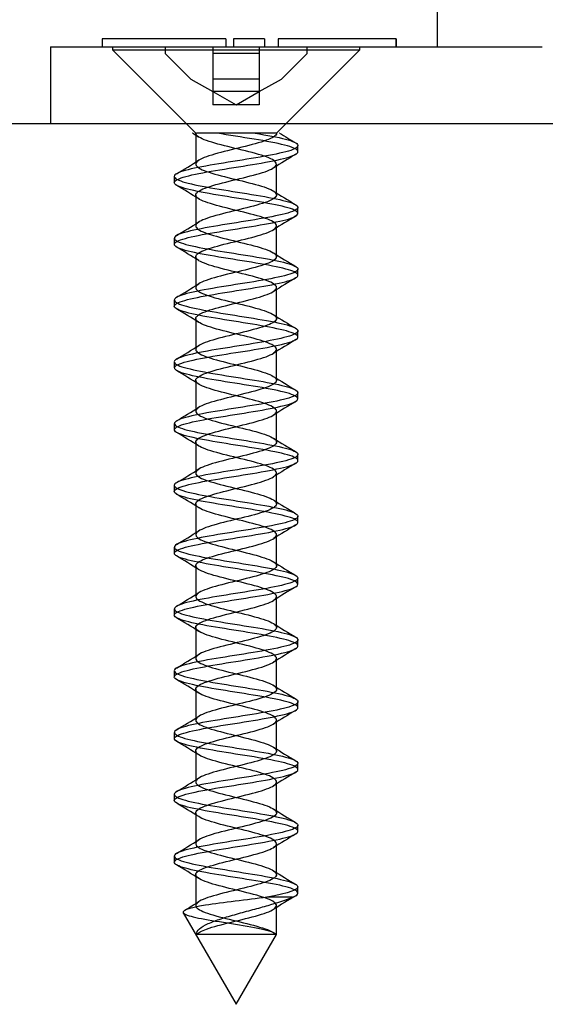
# Model space of a CAD drawing. Units: millimetres. Extents: x -1012 to 3003, y -1200 to 1363.
# Drawn here: x 1381 to 1398, y -965 to -934 of the extents above; entities that cross this region are included whole.
import ezdxf
from ezdxf.lldxf.tags import DXFTag

# ---------------------------------------------------------------- set-up
doc = ezdxf.new("R2010")
doc.units = ezdxf.units.MM
doc.layers.add('D__MIS_DOCUMENTO', color=7, linetype='Continuous')
doc.layers.add('OBRA_FIXACIÓ_A_P', color=7, linetype='Continuous')
tags = doc.linetypes.add('HIDDEN2', pattern=[4.7625, 3.175, -1.5875]).pattern_tags.tags
tags[6:7] = [DXFTag(74, 4), DXFTag(75, 0), DXFTag(340, '0'), DXFTag(46, 0.0), DXFTag(50, 0.0), DXFTag(44, 0.0), DXFTag(45, 0.0)]
tags[4:5] = [DXFTag(74, 4), DXFTag(75, 0), DXFTag(340, '0'), DXFTag(46, 0.0), DXFTag(50, 0.0), DXFTag(44, 0.0), DXFTag(45, 0.0)]

msp = doc.modelspace()

# ---------------------------------------------------------------- linework, layer by layer
at = {"layer": 'D__MIS_DOCUMENTO', "color": 7, "linetype": 'Continuous'}
for p, q in [((1394.622, -920.429), (1394.622, -934.412)), ((1387.788, -934.162), (1383.785, -934.162)), ((1383.785, -934.162), (1383.785, -934.412)), ((1387.788, -934.162), (1387.788, -934.412)), ((1389.038, -934.162), (1388.038, -934.162)), ((1388.038, -934.162), (1388.038, -934.412)), ((1389.038, -934.162), (1389.038, -934.412)), ((1389.485, -934.162), (1389.483, -934.162)), ((1389.483, -934.162), (1389.483, -934.412)), ((1393.285, -934.162), (1389.485, -934.162)), ((1389.485, -934.162), (1389.485, -934.412)), ((1393.288, -934.162), (1393.285, -934.162)), ((1393.285, -934.162), (1393.285, -934.412)), ((1393.285, -934.162), (1393.285, -934.162)), ((1393.285, -934.162), (1393.285, -934.412)), ((1393.295, -934.162), (1393.288, -934.162)), ((1393.288, -934.162), (1393.288, -934.412)), ((1393.296, -934.162), (1393.295, -934.162)), ((1393.295, -934.162), (1393.295, -934.412)), ((1393.296, -934.162), (1393.296, -934.412)), ((1382.122, -934.412), (1382.122, -936.912)), ((1382.122, -934.412), (1383.622, -934.412)), ((1383.622, -934.412), (1398.022, -934.412))]:
    msp.add_line(p, q, dxfattribs=at)
at = {"layer": 'D__MIS_DOCUMENTO', "color": 7, "linetype": 'HIDDEN2'}
for p, q in [((1384.122, -934.412), (1384.122, -934.519)), ((1385.822, -934.412), (1385.822, -934.631)), ((1387.372, -934.412), (1387.372, -934.631)), ((1388.872, -934.412), (1388.872, -934.631)), ((1390.422, -934.631), (1390.422, -934.412)), ((1392.122, -934.519), (1392.122, -934.412)), ((1384.122, -934.519), (1392.122, -934.519)), ((1384.122, -934.519), (1386.816, -937.212)), ((1385.822, -934.631), (1386.653, -935.461)), ((1387.372, -934.631), (1387.372, -935.461)), ((1388.872, -934.631), (1387.372, -934.631)), ((1388.872, -934.631), (1388.872, -935.461)), ((1389.429, -937.212), (1392.122, -934.519)), ((1389.592, -935.461), (1390.422, -934.631)), ((1386.653, -935.461), (1387.372, -935.868)), ((1388.872, -935.461), (1387.372, -935.461)), ((1387.372, -935.461), (1387.372, -935.868)), ((1388.872, -935.868), (1389.592, -935.461)), ((1388.872, -935.461), (1388.872, -935.868)), ((1387.372, -935.868), (1388.122, -936.292)), ((1388.872, -935.868), (1387.372, -935.868)), ((1387.372, -935.868), (1387.372, -936.292)), ((1388.122, -936.292), (1388.872, -935.868)), ((1388.872, -935.868), (1388.872, -936.292)), ((1388.122, -936.292), (1387.372, -936.292)), ((1388.872, -936.292), (1388.122, -936.292)), ((1386.718, -937.212), (1386.714, -937.212)), ((1386.721, -937.217), (1386.906, -937.332)), ((1386.815, -937.212), (1386.815, -938.212)), ((1386.816, -937.212), (1386.841, -937.212)), ((1386.925, -937.212), (1386.841, -937.212)), ((1387.311, -937.212), (1386.925, -937.212)), ((1387.547, -937.212), (1387.311, -937.212)), ((1388.167, -937.212), (1387.547, -937.212)), ((1388.442, -937.212), (1388.167, -937.212)), ((1389.001, -937.212), (1388.442, -937.212)), ((1389.186, -937.212), (1389.001, -937.212)), ((1389.418, -937.212), (1389.186, -937.212)), ((1389.429, -937.212), (1389.429, -937.212)), ((1389.532, -937.212), (1389.521, -937.212)), ((1390.122, -937.812), (1390.122, -937.613)), ((1389.429, -939.212), (1389.429, -938.212)), ((1386.122, -938.612), (1386.122, -938.812)), ((1386.815, -939.212), (1386.815, -940.212)), ((1390.122, -939.812), (1390.122, -939.613)), ((1389.429, -941.212), (1389.429, -940.212)), ((1386.122, -940.613), (1386.122, -940.812)), ((1386.815, -941.212), (1386.815, -942.212)), ((1390.122, -941.812), (1390.122, -941.613)), ((1389.429, -943.212), (1389.429, -942.212)), ((1386.122, -942.613), (1386.122, -942.812)), ((1386.815, -943.213), (1386.815, -944.213)), ((1390.122, -943.812), (1390.122, -943.613)), ((1389.429, -945.212), (1389.429, -944.212)), ((1386.122, -944.613), (1386.122, -944.812)), ((1386.816, -945.213), (1386.816, -946.213)), ((1390.122, -945.812), (1390.122, -945.612)), ((1389.429, -947.212), (1389.429, -946.212)), ((1386.122, -946.613), (1386.122, -946.812)), ((1386.816, -947.213), (1386.816, -948.213)), ((1390.122, -947.812), (1390.122, -947.613)), ((1389.43, -949.213), (1389.43, -948.213)), ((1386.122, -948.613), (1386.122, -948.812)), ((1386.816, -949.213), (1386.816, -950.213)), ((1390.122, -949.812), (1390.122, -949.612)), ((1389.43, -951.212), (1389.43, -950.212)), ((1386.122, -950.613), (1386.122, -950.812)), ((1386.816, -951.212), (1386.816, -952.212)), ((1390.122, -951.812), (1390.122, -951.613)), ((1389.43, -953.212), (1389.43, -952.212)), ((1386.122, -952.613), (1386.122, -952.812)), ((1386.816, -953.212), (1386.816, -954.212)), ((1390.122, -953.812), (1390.122, -953.612)), ((1389.429, -955.212), (1389.429, -954.212)), ((1386.122, -954.613), (1386.122, -954.812)), ((1386.816, -955.212), (1386.816, -956.212)), ((1390.122, -955.812), (1390.122, -955.613)), ((1389.429, -957.213), (1389.429, -956.213)), ((1386.122, -956.613), (1386.122, -956.812)), ((1386.815, -957.212), (1386.815, -958.212)), ((1390.122, -957.812), (1390.122, -957.613)), ((1389.429, -959.213), (1389.429, -958.213)), ((1386.122, -958.613), (1386.122, -958.812)), ((1386.815, -959.212), (1386.815, -960.212)), ((1390.122, -959.812), (1390.122, -959.613)), ((1389.429, -961.213), (1389.429, -960.213)), ((1386.122, -960.612), (1386.122, -960.812)), ((1386.815, -961.212), (1386.815, -962.212)), ((1390.122, -961.812), (1390.122, -961.613)), ((1389.944, -961.947), (1389.113, -961.947)), ((1389.429, -963.148), (1389.429, -962.213)), ((1386.413, -962.451), (1388.122, -965.412)), ((1388.122, -965.412), (1389.425, -963.156))]:
    msp.add_line(p, q, dxfattribs=at)
for centre, radius, start, end in [((1408.676, -906.289), 36.369, 238.2253, 239.2142), ((1411.529, -973.895), 41.918, 120.8184, 121.9889), ((1364.846, -902.741), 41.671, 300.8085, 301.9884), ((1364.729, -974.904), 41.919, 58.0371, 59.2109), ((1411.017, -904.331), 40.967, 238.024, 239.2206), ((1412.319, -977.177), 43.424, 120.8401, 121.9717), ((1364.425, -904.057), 42.473, 300.8302, 301.9755), ((1364.131, -977.891), 43.073, 58.0635, 59.2022), ((1412.275, -904.261), 43.39, 238.0743, 239.1979), ((1364.096, -905.526), 43.098, 300.8359, 301.9741), ((1412.738, -979.866), 44.23, 120.849, 121.9526), ((1363.376, -981.134), 44.527, 58.0846, 59.1766), ((1411.856, -906.952), 42.582, 238.0547, 239.211), ((1411.927, -980.538), 42.675, 120.836, 121.9761), ((1364.974, -908.965), 41.412, 300.8202, 302.0033), ((1365.449, -979.734), 40.546, 58.0213, 59.2276), ((1411.484, -909.57), 41.861, 238.0392, 239.2019), ((1411.181, -981.32), 41.246, 120.8112, 122.0006), ((1363.355, -908.305), 44.526, 300.8509, 301.9443), ((1364.217, -983.749), 42.907, 58.0536, 59.2006), ((1411.967, -910.781), 42.785, 238.0535, 239.2004), ((1411.632, -984.066), 42.118, 120.8138, 121.9806), ((1364.122, -911.559), 43.056, 300.8305, 301.9726), ((1362.755, -988.128), 45.699, 58.0846, 59.1584), ((1410.983, -914.402), 40.889, 238.014, 239.2142), ((1364.304, -913.845), 42.717, 300.8246, 301.9642), ((1411.736, -986.248), 42.328, 120.8105, 121.9646), ((1362.347, -990.791), 46.477, 58.0906, 59.1366), ((1412.767, -913.487), 44.307, 238.0619, 239.1606), ((1411.533, -987.922), 41.944, 120.8077, 121.9677), ((1362.701, -913.207), 45.803, 300.8427, 301.9138), ((1364.68, -988.952), 41.986, 58.0139, 59.1772), ((1411.495, -917.583), 41.855, 238.0146, 239.1894), ((1411.024, -989.098), 40.976, 120.7795, 121.9778), ((1365.118, -919.151), 41.178, 300.7805, 301.9725), ((1364.586, -991.098), 42.159, 58.0091, 59.1746), ((1411.445, -919.671), 41.754, 238.0121, 239.1789), ((1362.944, -917.581), 45.358, 300.8291, 301.9022), ((1411.946, -992.617), 42.752, 120.7937, 121.9446), ((1363.831, -994.331), 43.605, 58.0316, 59.1566), ((1412.25, -920.36), 43.293, 238.03, 239.162), ((1364.213, -921.664), 42.919, 300.7931, 301.9402), ((1412.206, -995.049), 43.256, 120.7981, 121.9286), ((1362.98, -997.733), 45.245, 58.0624, 59.1372), ((1411.288, -923.935), 41.447, 237.9969, 239.1801), ((1411.83, -996.428), 42.53, 120.802, 121.9454), ((1365.502, -925.785), 40.437, 300.7769, 301.9826), ((1364.976, -996.463), 41.414, 58.0046, 59.1839), ((1413.643, -922.07), 45.973, 238.0731, 239.1305), ((1411.118, -997.261), 41.163, 120.7808, 121.9727), ((1368.884, -933.221), 34.035, 301.1012, 301.9934)]:
    msp.add_arc(centre, radius, start, end, dxfattribs=at)
for points, knots in [([(1388.738, -937.212), (1389.126, -937.277), (1389.468, -937.341), (1389.96, -937.47), (1390.103, -937.535), (1390.138, -937.664), (1390.028, -937.727), (1389.597, -937.857), (1389.273, -937.92), (1388.528, -938.05), (1388.111, -938.113), (1387.311, -938.243), (1386.946, -938.308), (1386.39, -938.435), (1386.205, -938.502), (1386.085, -938.629), (1386.15, -938.695), (1386.507, -938.823), (1386.798, -938.887), (1387.509, -939.017), (1387.919, -939.08), (1388.727, -939.21), (1389.116, -939.273), (1389.729, -939.403), (1389.956, -939.467), (1390.159, -939.595), (1390.139, -939.66), (1389.86, -939.788), (1389.606, -939.853), (1388.938, -939.982), (1388.538, -940.047), (1387.729, -940.175), (1387.322, -940.24), (1386.658, -940.369), (1386.394, -940.433), (1386.109, -940.562), (1386.083, -940.625), (1386.281, -940.756), (1386.5, -940.818), (1387.111, -940.949), (1387.499, -941.013), (1388.3, -941.141), (1388.719, -941.207), (1389.428, -941.334), (1389.725, -941.4), (1390.09, -941.528), (1390.159, -941.592), (1390.046, -941.722), (1389.866, -941.786), (1389.317, -941.915), (1388.947, -941.979), (1388.161, -942.108), (1387.735, -942.172), (1386.989, -942.301), (1386.663, -942.365), (1386.222, -942.494), (1386.11, -942.559), (1386.137, -942.687), (1386.277, -942.753), (1386.759, -942.88), (1387.104, -942.946), (1387.868, -943.074), (1388.293, -943.139), (1389.071, -943.268), (1389.42, -943.331), (1389.933, -943.462), (1390.087, -943.524), (1390.147, -943.654), (1390.049, -943.718), (1389.639, -943.846), (1389.322, -943.912), (1388.588, -944.039), (1388.17, -944.105), (1387.369, -944.233), (1386.997, -944.298), (1386.423, -944.427), (1386.226, -944.492), (1386.082, -944.62), (1386.135, -944.684), (1386.47, -944.814), (1386.753, -944.877), (1387.449, -945.007), (1387.857, -945.07), (1388.671, -945.2), (1389.062, -945.264), (1389.691, -945.392), (1389.928, -945.458), (1390.155, -945.585), (1390.147, -945.651), (1389.892, -945.779), (1389.646, -945.844), (1388.994, -945.973), (1388.598, -946.037), (1387.788, -946.166), (1387.379, -946.23), (1386.701, -946.359), (1386.427, -946.423), (1386.12, -946.552), (1386.082, -946.617), (1386.255, -946.745), (1386.462, -946.81), (1387.06, -946.938), (1387.44, -947.004), (1388.24, -947.131), (1388.66, -947.197), (1389.38, -947.325), (1389.687, -947.39), (1390.072, -947.519), (1390.155, -947.582), (1390.066, -947.713), (1389.897, -947.775), (1389.365, -947.905), (1389.003, -947.969), (1388.222, -948.098), (1387.795, -948.163), (1387.041, -948.291), (1386.706, -948.357), (1386.246, -948.484), (1386.121, -948.549), (1386.123, -948.678), (1386.251, -948.743), (1386.714, -948.871), (1387.052, -948.936), (1387.807, -949.065), (1388.233, -949.128), (1389.015, -949.258), (1389.373, -949.321), (1389.904, -949.451), (1390.07, -949.515), (1390.153, -949.643), (1390.068, -949.709), (1389.679, -949.836), (1389.371, -949.903), (1388.648, -950.03), (1388.229, -950.095), (1387.427, -950.224), (1387.05, -950.288), (1386.456, -950.418), (1386.25, -950.481), (1386.082, -950.611), (1386.122, -950.674), (1386.434, -950.804), (1386.709, -950.868), (1387.391, -950.996), (1387.798, -951.061), (1388.612, -951.19), (1389.006, -951.255), (1389.652, -951.383), (1389.898, -951.448), (1390.149, -951.576), (1390.154, -951.641), (1389.922, -951.77), (1389.684, -951.834), (1389.05, -951.964), (1388.659, -952.026), (1387.846, -952.157), (1387.437, -952.22), (1386.745, -952.349), (1386.462, -952.415), (1386.133, -952.542), (1386.082, -952.608), (1386.231, -952.735), (1386.428, -952.801), (1387.008, -952.93), (1387.382, -952.994), (1388.18, -953.123), (1388.601, -953.187), (1389.332, -953.316), (1389.647, -953.38), (1390.053, -953.509), (1390.148, -953.573), (1390.084, -953.702), (1389.928, -953.766), (1389.412, -953.895), (1389.059, -953.961), (1388.282, -954.088), (1387.856, -954.154), (1387.094, -954.281), (1386.75, -954.347), (1386.271, -954.475), (1386.134, -954.539), (1386.112, -954.67), (1386.227, -954.732), (1386.671, -954.862), (1387, -954.926), (1387.747, -955.055), (1388.173, -955.12), (1388.959, -955.247), (1389.326, -955.313), (1389.873, -955.441), (1390.05, -955.506), (1390.159, -955.635), (1390.086, -955.7), (1389.718, -955.828), (1389.418, -955.893), (1388.708, -956.021), (1388.289, -956.085), (1387.486, -956.215), (1387.102, -956.277), (1386.491, -956.408), (1386.275, -956.472), (1386.083, -956.6), (1386.111, -956.666), (1386.401, -956.793), (1386.666, -956.859), (1387.334, -956.987), (1387.739, -957.052), (1388.551, -957.181), (1388.949, -957.245), (1389.613, -957.375), (1389.867, -957.438), (1390.141, -957.567), (1390.158, -957.631), (1389.95, -957.76), (1389.722, -957.824), (1389.105, -957.953), (1388.718, -958.018), (1387.905, -958.147), (1387.496, -958.212), (1386.79, -958.339), (1386.499, -958.405), (1386.147, -958.533), (1386.084, -958.598), (1386.209, -958.727), (1386.396, -958.791), (1386.957, -958.921), (1387.324, -958.983), (1388.12, -959.114), (1388.541, -959.177), (1389.282, -959.306), (1389.606, -959.371), (1390.032, -959.499), (1390.14, -959.565), (1390.1, -959.692), (1389.956, -959.757), (1389.458, -959.886), (1389.114, -959.951), (1388.342, -960.079), (1387.917, -960.144), (1387.147, -960.273), (1386.795, -960.337), (1386.298, -960.466), (1386.148, -960.529), (1386.102, -960.659), (1386.205, -960.723), (1386.63, -960.852), (1386.949, -960.917), (1387.688, -961.044), (1388.112, -961.111), (1388.902, -961.238), (1389.277, -961.304), (1389.84, -961.432), (1390.029, -961.496), (1390.228, -961.691), (1389.823, -961.816), (1389.113, -961.947)], [0, 0, 0, 0, 0.007812, 0.007812, 0.015625, 0.015625, 0.023438, 0.023438, 0.03125, 0.03125, 0.039062, 0.039062, 0.046875, 0.046875, 0.054688, 0.054688, 0.0625, 0.0625, 0.070312, 0.070312, 0.078125, 0.078125, 0.085938, 0.085938, 0.09375, 0.09375, 0.101562, 0.101562, 0.109375, 0.109375, 0.117188, 0.117188, 0.125, 0.125, 0.132812, 0.132812, 0.140625, 0.140625, 0.148438, 0.148438, 0.15625, 0.15625, 0.164062, 0.164062, 0.171875, 0.171875, 0.179688, 0.179688, 0.1875, 0.1875, 0.195312, 0.195312, 0.203125, 0.203125, 0.210938, 0.210938, 0.21875, 0.21875, 0.226562, 0.226562, 0.234375, 0.234375, 0.242188, 0.242188, 0.25, 0.25, 0.257812, 0.257812, 0.265625, 0.265625, 0.273438, 0.273438, 0.28125, 0.28125, 0.289062, 0.289062, 0.296875, 0.296875, 0.304688, 0.304688, 0.3125, 0.3125, 0.320312, 0.320312, 0.328125, 0.328125, 0.335938, 0.335938, 0.34375, 0.34375, 0.351562, 0.351562, 0.359375, 0.359375, 0.367188, 0.367188, 0.375, 0.375, 0.382812, 0.382812, 0.390625, 0.390625, 0.398438, 0.398438, 0.40625, 0.40625, 0.414062, 0.414062, 0.421875, 0.421875, 0.429688, 0.429688, 0.4375, 0.4375, 0.445312, 0.445312, 0.453125, 0.453125, 0.460938, 0.460938, 0.46875, 0.46875, 0.476562, 0.476562, 0.484375, 0.484375, 0.492188, 0.492188, 0.5, 0.5, 0.507812, 0.507812, 0.515625, 0.515625, 0.523438, 0.523438, 0.53125, 0.53125, 0.539062, 0.539062, 0.546875, 0.546875, 0.554688, 0.554688, 0.5625, 0.5625, 0.570312, 0.570312, 0.578125, 0.578125, 0.585938, 0.585938, 0.59375, 0.59375, 0.601562, 0.601562, 0.609375, 0.609375, 0.617188, 0.617188, 0.625, 0.625, 0.632812, 0.632812, 0.640625, 0.640625, 0.648438, 0.648438, 0.65625, 0.65625, 0.664062, 0.664062, 0.671875, 0.671875, 0.679688, 0.679688, 0.6875, 0.6875, 0.695312, 0.695312, 0.703125, 0.703125, 0.710938, 0.710938, 0.71875, 0.71875, 0.726562, 0.726562, 0.734375, 0.734375, 0.742188, 0.742188, 0.75, 0.75, 0.757812, 0.757812, 0.765625, 0.765625, 0.773438, 0.773438, 0.78125, 0.78125, 0.789062, 0.789062, 0.796875, 0.796875, 0.804688, 0.804688, 0.8125, 0.8125, 0.820312, 0.820312, 0.828125, 0.828125, 0.835938, 0.835938, 0.84375, 0.84375, 0.851562, 0.851562, 0.859375, 0.859375, 0.867188, 0.867188, 0.875, 0.875, 0.882812, 0.882812, 0.890625, 0.890625, 0.898438, 0.898438, 0.90625, 0.90625, 0.914062, 0.914062, 0.921875, 0.921875, 0.929688, 0.929688, 0.9375, 0.9375, 0.945312, 0.945312, 0.953125, 0.953125, 0.960938, 0.960938, 0.96875, 0.96875, 0.976562, 0.976562, 0.984375, 0.984375, 1, 1, 1, 1]), ([(1389.944, -961.947), (1390.113, -961.883), (1390.163, -961.818), (1390.015, -961.69), (1389.817, -961.624), (1389.245, -961.496), (1388.865, -961.432), (1388.072, -961.303), (1387.65, -961.239), (1386.915, -961.109), (1386.604, -961.047), (1386.191, -960.916), (1386.097, -960.852), (1386.159, -960.724), (1386.317, -960.658), (1386.826, -960.531), (1387.181, -960.465), (1387.957, -960.337), (1388.379, -960.272), (1389.149, -960.143), (1389.488, -960.079), (1389.971, -959.95), (1390.109, -959.886), (1390.133, -959.757), (1390.018, -959.693), (1389.578, -959.564), (1389.251, -959.5), (1388.501, -959.371), (1388.083, -959.307), (1387.286, -959.178), (1386.924, -959.112), (1386.376, -958.985), (1386.195, -958.919), (1386.086, -958.791), (1386.157, -958.726), (1386.523, -958.597), (1386.818, -958.534), (1387.535, -958.403), (1387.947, -958.341), (1388.753, -958.211), (1389.14, -958.147), (1389.746, -958.018), (1389.967, -957.953), (1390.161, -957.826), (1390.135, -957.76), (1389.846, -957.632), (1389.587, -957.567), (1388.913, -957.438), (1388.511, -957.373), (1387.703, -957.245), (1387.297, -957.18), (1386.639, -957.051), (1386.38, -956.988), (1386.105, -956.858), (1386.085, -956.795), (1386.293, -956.665), (1386.516, -956.601), (1387.134, -956.473), (1387.524, -956.407), (1388.327, -956.28), (1388.745, -956.213), (1389.449, -956.086), (1389.741, -956.021), (1390.097, -955.892), (1390.161, -955.828), (1390.037, -955.698), (1389.851, -955.635), (1389.295, -955.505), (1388.923, -955.442), (1388.134, -955.313), (1387.709, -955.248), (1386.967, -955.12), (1386.645, -955.055), (1386.212, -954.927), (1386.106, -954.861), (1386.143, -954.733), (1386.289, -954.668), (1386.778, -954.54), (1387.127, -954.475), (1387.895, -954.346), (1388.32, -954.282), (1389.094, -954.152), (1389.441, -954.09), (1389.945, -953.959), (1390.094, -953.896), (1390.143, -953.767), (1390.04, -953.702), (1389.621, -953.575), (1389.301, -953.508), (1388.562, -953.381), (1388.144, -953.316), (1387.344, -953.187), (1386.975, -953.123), (1386.408, -952.993), (1386.217, -952.929), (1386.083, -952.8), (1386.141, -952.737), (1386.485, -952.607), (1386.773, -952.544), (1387.475, -952.414), (1387.884, -952.35), (1388.696, -952.221), (1389.085, -952.156), (1389.708, -952.029), (1389.94, -951.962), (1390.157, -951.835), (1390.144, -951.769), (1389.879, -951.641), (1389.628, -951.577), (1388.97, -951.447), (1388.573, -951.384), (1387.762, -951.254), (1387.355, -951.191), (1386.682, -951.061), (1386.413, -950.997), (1386.115, -950.869), (1386.082, -950.803), (1386.266, -950.676), (1386.478, -950.61), (1387.082, -950.482), (1387.465, -950.417), (1388.266, -950.289), (1388.686, -950.224), (1389.401, -950.095), (1389.703, -950.031), (1390.08, -949.901), (1390.157, -949.839), (1390.058, -949.708), (1389.884, -949.645), (1389.344, -949.516), (1388.98, -949.451), (1388.196, -949.323), (1387.77, -949.257), (1387.019, -949.13), (1386.688, -949.064), (1386.236, -948.936), (1386.116, -948.872), (1386.129, -948.742), (1386.262, -948.678), (1386.733, -948.549), (1387.074, -948.485), (1387.833, -948.356), (1388.259, -948.292), (1389.038, -948.163), (1389.393, -948.099), (1389.917, -947.97), (1390.077, -947.905), (1390.151, -947.777), (1390.061, -947.711), (1389.662, -947.584), (1389.35, -947.518), (1388.623, -947.39), (1388.204, -947.326), (1387.403, -947.196), (1387.028, -947.133), (1386.442, -947.002), (1386.24, -946.94), (1386.082, -946.81), (1386.128, -946.746), (1386.449, -946.618), (1386.728, -946.552), (1387.415, -946.425), (1387.822, -946.359), (1388.637, -946.231), (1389.029, -946.166), (1389.669, -946.037), (1389.911, -945.973), (1390.151, -945.844), (1390.151, -945.78), (1389.91, -945.65), (1389.668, -945.587), (1389.027, -945.457), (1388.634, -945.394), (1387.821, -945.264), (1387.413, -945.2), (1386.726, -945.072), (1386.448, -945.006), (1386.127, -944.879), (1386.082, -944.813), (1386.241, -944.685), (1386.442, -944.62), (1387.03, -944.49), (1387.405, -944.427), (1388.205, -944.298), (1388.626, -944.234), (1389.352, -944.105), (1389.664, -944.041), (1390.061, -943.912), (1390.151, -943.847), (1390.077, -943.719), (1389.916, -943.654), (1389.392, -943.526), (1389.036, -943.46), (1388.257, -943.333), (1387.831, -943.267), (1387.072, -943.139), (1386.731, -943.074), (1386.261, -942.945), (1386.128, -942.882), (1386.116, -942.751), (1386.237, -942.689), (1386.689, -942.559), (1387.021, -942.495), (1387.772, -942.367), (1388.198, -942.301), (1388.982, -942.173), (1389.346, -942.108), (1389.886, -941.979), (1390.058, -941.915), (1390.157, -941.786), (1390.079, -941.721), (1389.702, -941.593), (1389.399, -941.529), (1388.684, -941.399), (1388.264, -941.336), (1387.462, -941.206), (1387.081, -941.143), (1386.476, -941.013), (1386.265, -940.949), (1386.082, -940.821), (1386.115, -940.755), (1386.414, -940.628), (1386.684, -940.561), (1387.357, -940.434), (1387.763, -940.369), (1388.575, -940.239), (1388.972, -940.176), (1389.629, -940.046), (1389.88, -939.983), (1390.144, -939.853), (1390.157, -939.79), (1389.939, -939.661), (1389.707, -939.596), (1389.083, -939.468), (1388.695, -939.403), (1387.881, -939.274), (1387.472, -939.209), (1386.771, -939.081), (1386.484, -939.016), (1386.141, -938.888), (1386.083, -938.823), (1386.218, -938.694), (1386.409, -938.631), (1386.977, -938.5), (1387.347, -938.438), (1388.145, -938.307), (1388.565, -938.243), (1389.302, -938.115), (1389.623, -938.049), (1390.041, -937.922), (1390.143, -937.856), (1390.094, -937.728), (1389.945, -937.664), (1389.186, -937.469), (1388.284, -937.344), (1387.507, -937.212)], [0, 0, 0, 0, 0.007812, 0.007812, 0.015625, 0.015625, 0.023438, 0.023438, 0.03125, 0.03125, 0.039062, 0.039062, 0.046875, 0.046875, 0.054688, 0.054688, 0.0625, 0.0625, 0.070312, 0.070312, 0.078125, 0.078125, 0.085938, 0.085938, 0.09375, 0.09375, 0.101562, 0.101562, 0.109375, 0.109375, 0.117188, 0.117188, 0.125, 0.125, 0.132812, 0.132812, 0.140625, 0.140625, 0.148438, 0.148438, 0.15625, 0.15625, 0.164062, 0.164062, 0.171875, 0.171875, 0.179688, 0.179688, 0.1875, 0.1875, 0.195312, 0.195312, 0.203125, 0.203125, 0.210938, 0.210938, 0.21875, 0.21875, 0.226562, 0.226562, 0.234375, 0.234375, 0.242188, 0.242188, 0.25, 0.25, 0.257812, 0.257812, 0.265625, 0.265625, 0.273438, 0.273438, 0.28125, 0.28125, 0.289062, 0.289062, 0.296875, 0.296875, 0.304688, 0.304688, 0.3125, 0.3125, 0.320312, 0.320312, 0.328125, 0.328125, 0.335938, 0.335938, 0.34375, 0.34375, 0.351562, 0.351562, 0.359375, 0.359375, 0.367188, 0.367188, 0.375, 0.375, 0.382812, 0.382812, 0.390625, 0.390625, 0.398438, 0.398438, 0.40625, 0.40625, 0.414062, 0.414062, 0.421875, 0.421875, 0.429688, 0.429688, 0.4375, 0.4375, 0.445312, 0.445312, 0.453125, 0.453125, 0.460938, 0.460938, 0.46875, 0.46875, 0.476562, 0.476562, 0.484375, 0.484375, 0.492188, 0.492188, 0.5, 0.5, 0.507812, 0.507812, 0.515625, 0.515625, 0.523438, 0.523438, 0.53125, 0.53125, 0.539062, 0.539062, 0.546875, 0.546875, 0.554688, 0.554688, 0.5625, 0.5625, 0.570312, 0.570312, 0.578125, 0.578125, 0.585938, 0.585938, 0.59375, 0.59375, 0.601562, 0.601562, 0.609375, 0.609375, 0.617188, 0.617188, 0.625, 0.625, 0.632812, 0.632812, 0.640625, 0.640625, 0.648438, 0.648438, 0.65625, 0.65625, 0.664062, 0.664062, 0.671875, 0.671875, 0.679688, 0.679688, 0.6875, 0.6875, 0.695312, 0.695312, 0.703125, 0.703125, 0.710938, 0.710938, 0.71875, 0.71875, 0.726562, 0.726562, 0.734375, 0.734375, 0.742188, 0.742188, 0.75, 0.75, 0.757812, 0.757812, 0.765625, 0.765625, 0.773438, 0.773438, 0.78125, 0.78125, 0.789062, 0.789062, 0.796875, 0.796875, 0.804688, 0.804688, 0.8125, 0.8125, 0.820312, 0.820312, 0.828125, 0.828125, 0.835938, 0.835938, 0.84375, 0.84375, 0.851562, 0.851562, 0.859375, 0.859375, 0.867188, 0.867188, 0.875, 0.875, 0.882812, 0.882812, 0.890625, 0.890625, 0.898438, 0.898438, 0.90625, 0.90625, 0.914062, 0.914062, 0.921875, 0.921875, 0.929688, 0.929688, 0.9375, 0.9375, 0.945312, 0.945312, 0.953125, 0.953125, 0.960938, 0.960938, 0.96875, 0.96875, 0.976562, 0.976562, 0.984375, 0.984375, 1, 1, 1, 1]), ([(1386.842, -963.148), (1386.891, -963.09), (1387.003, -963.032), (1387.375, -962.899), (1387.665, -962.824), (1388.274, -962.675), (1388.59, -962.6), (1389.101, -962.451), (1389.293, -962.376), (1389.463, -962.227), (1389.44, -962.153), (1389.189, -962.003), (1388.962, -961.929), (1388.409, -961.779), (1388.085, -961.705), (1387.492, -961.556), (1387.226, -961.481), (1386.875, -961.332), (1386.792, -961.257), (1386.849, -961.108), (1386.989, -961.033), (1387.428, -960.884), (1387.725, -960.809), (1388.336, -960.66), (1388.648, -960.585), (1389.143, -960.436), (1389.323, -960.362), (1389.465, -960.212), (1389.427, -960.138), (1389.15, -959.988), (1388.912, -959.914), (1388.347, -959.765), (1388.022, -959.69), (1387.438, -959.541), (1387.18, -959.466), (1386.853, -959.317), (1386.785, -959.242), (1386.871, -959.093), (1387.024, -959.018), (1387.483, -958.869), (1387.785, -958.794), (1388.398, -958.645), (1388.706, -958.571), (1389.183, -958.421), (1389.349, -958.347), (1389.464, -958.197), (1389.411, -958.123), (1389.108, -957.973), (1388.86, -957.899), (1388.285, -957.75), (1387.96, -957.675), (1387.384, -957.526), (1387.136, -957.451), (1386.834, -957.302), (1386.781, -957.227), (1386.895, -957.078), (1387.062, -957.003), (1387.539, -956.854), (1387.846, -956.779), (1388.459, -956.63), (1388.762, -956.556), (1389.22, -956.406), (1389.374, -956.332), (1389.46, -956.182), (1389.392, -956.108), (1389.065, -955.959), (1388.807, -955.884), (1388.222, -955.735), (1387.897, -955.66), (1387.332, -955.511), (1387.095, -955.436), (1386.817, -955.287), (1386.779, -955.212), (1386.922, -955.063), (1387.102, -954.988), (1387.596, -954.839), (1387.908, -954.765), (1388.52, -954.615), (1388.816, -954.541), (1389.255, -954.391), (1389.395, -954.317), (1389.453, -954.168), (1389.37, -954.093), (1389.019, -953.944), (1388.752, -953.869), (1388.159, -953.72), (1387.836, -953.645), (1387.282, -953.496), (1387.055, -953.421), (1386.804, -953.272), (1386.781, -953.197), (1386.951, -953.048), (1387.144, -952.973), (1387.654, -952.824), (1387.971, -952.75), (1388.58, -952.6), (1388.87, -952.526), (1389.288, -952.376), (1389.414, -952.302), (1389.442, -952.153), (1389.345, -952.078), (1388.971, -951.929), (1388.696, -951.854), (1388.096, -951.705), (1387.774, -951.63), (1387.234, -951.481), (1387.018, -951.406), (1386.794, -951.257), (1386.786, -951.182), (1386.983, -951.033), (1387.188, -950.959), (1387.714, -950.809), (1388.033, -950.735), (1388.638, -950.585), (1388.921, -950.511), (1389.318, -950.362), (1389.43, -950.287), (1389.43, -950.138), (1389.318, -950.063), (1388.921, -949.914), (1388.638, -949.839), (1388.033, -949.69), (1387.714, -949.615), (1387.188, -949.466), (1386.983, -949.391), (1386.786, -949.242), (1386.794, -949.168), (1387.018, -949.018), (1387.234, -948.944), (1387.774, -948.794), (1388.096, -948.72), (1388.696, -948.571), (1388.971, -948.496), (1389.345, -948.347), (1389.442, -948.272), (1389.414, -948.123), (1389.288, -948.048), (1388.87, -947.899), (1388.58, -947.824), (1387.971, -947.675), (1387.654, -947.6), (1387.144, -947.451), (1386.951, -947.376), (1386.781, -947.227), (1386.804, -947.153), (1387.055, -947.003), (1387.282, -946.929), (1387.836, -946.779), (1388.159, -946.705), (1388.752, -946.556), (1389.019, -946.481), (1389.37, -946.332), (1389.453, -946.257), (1389.395, -946.108), (1389.255, -946.033), (1388.816, -945.884), (1388.52, -945.809), (1387.908, -945.66), (1387.596, -945.585), (1387.102, -945.436), (1386.922, -945.362), (1386.779, -945.212), (1386.817, -945.138), (1387.095, -944.988), (1387.332, -944.914), (1387.897, -944.765), (1388.222, -944.69), (1388.807, -944.541), (1389.065, -944.466), (1389.392, -944.317), (1389.46, -944.242), (1389.374, -944.093), (1389.22, -944.018), (1388.762, -943.869), (1388.459, -943.794), (1387.846, -943.645), (1387.539, -943.571), (1387.062, -943.421), (1386.895, -943.347), (1386.781, -943.197), (1386.834, -943.123), (1387.136, -942.973), (1387.384, -942.899), (1387.96, -942.75), (1388.285, -942.675), (1388.86, -942.526), (1389.108, -942.451), (1389.411, -942.302), (1389.464, -942.227), (1389.349, -942.078), (1389.183, -942.003), (1388.706, -941.854), (1388.398, -941.779), (1387.785, -941.63), (1387.483, -941.556), (1387.024, -941.406), (1386.871, -941.332), (1386.785, -941.182), (1386.853, -941.108), (1387.18, -940.959), (1387.438, -940.884), (1388.022, -940.735), (1388.347, -940.66), (1388.912, -940.511), (1389.15, -940.436), (1389.427, -940.287), (1389.465, -940.212), (1389.323, -940.063), (1389.143, -939.988), (1388.648, -939.839), (1388.336, -939.765), (1387.725, -939.615), (1387.428, -939.541), (1386.989, -939.391), (1386.849, -939.317), (1386.792, -939.168), (1386.875, -939.093), (1387.226, -938.944), (1387.492, -938.869), (1388.085, -938.72), (1388.409, -938.645), (1388.962, -938.496), (1389.189, -938.421), (1389.44, -938.272), (1389.463, -938.197), (1389.293, -938.048), (1389.101, -937.973), (1388.59, -937.824), (1388.274, -937.75), (1387.665, -937.6), (1387.375, -937.526), (1386.957, -937.376), (1386.831, -937.302), (1386.815, -937.222), (1386.815, -937.217), (1386.815, -937.212)], [0, 0, 0, 0, 0.006722, 0.006722, 0.015354, 0.015354, 0.023986, 0.023986, 0.032618, 0.032618, 0.041251, 0.041251, 0.049883, 0.049883, 0.058515, 0.058515, 0.067147, 0.067147, 0.075779, 0.075779, 0.084412, 0.084412, 0.093044, 0.093044, 0.101676, 0.101676, 0.110308, 0.110308, 0.11894, 0.11894, 0.127573, 0.127573, 0.136205, 0.136205, 0.144837, 0.144837, 0.153469, 0.153469, 0.162101, 0.162101, 0.170734, 0.170734, 0.179366, 0.179366, 0.187998, 0.187998, 0.19663, 0.19663, 0.205262, 0.205262, 0.213895, 0.213895, 0.222527, 0.222527, 0.231159, 0.231159, 0.239791, 0.239791, 0.248423, 0.248423, 0.257056, 0.257056, 0.265688, 0.265688, 0.27432, 0.27432, 0.282952, 0.282952, 0.291584, 0.291584, 0.300217, 0.300217, 0.308849, 0.308849, 0.317481, 0.317481, 0.326113, 0.326113, 0.334745, 0.334745, 0.343378, 0.343378, 0.35201, 0.35201, 0.360642, 0.360642, 0.369274, 0.369274, 0.377906, 0.377906, 0.386539, 0.386539, 0.395171, 0.395171, 0.403803, 0.403803, 0.412435, 0.412435, 0.421067, 0.421067, 0.4297, 0.4297, 0.438332, 0.438332, 0.446964, 0.446964, 0.455596, 0.455596, 0.464228, 0.464228, 0.472861, 0.472861, 0.481493, 0.481493, 0.490125, 0.490125, 0.498757, 0.498757, 0.507389, 0.507389, 0.516021, 0.516021, 0.524654, 0.524654, 0.533286, 0.533286, 0.541918, 0.541918, 0.55055, 0.55055, 0.559182, 0.559182, 0.567815, 0.567815, 0.576447, 0.576447, 0.585079, 0.585079, 0.593711, 0.593711, 0.602343, 0.602343, 0.610976, 0.610976, 0.619608, 0.619608, 0.62824, 0.62824, 0.636872, 0.636872, 0.645504, 0.645504, 0.654137, 0.654137, 0.662769, 0.662769, 0.671401, 0.671401, 0.680033, 0.680033, 0.688665, 0.688665, 0.697298, 0.697298, 0.70593, 0.70593, 0.714562, 0.714562, 0.723194, 0.723194, 0.731826, 0.731826, 0.740459, 0.740459, 0.749091, 0.749091, 0.757723, 0.757723, 0.766355, 0.766355, 0.774987, 0.774987, 0.78362, 0.78362, 0.792252, 0.792252, 0.800884, 0.800884, 0.809516, 0.809516, 0.818148, 0.818148, 0.826781, 0.826781, 0.835413, 0.835413, 0.844045, 0.844045, 0.852677, 0.852677, 0.861309, 0.861309, 0.869942, 0.869942, 0.878574, 0.878574, 0.887206, 0.887206, 0.895838, 0.895838, 0.90447, 0.90447, 0.913103, 0.913103, 0.921735, 0.921735, 0.930367, 0.930367, 0.938999, 0.938999, 0.947631, 0.947631, 0.956264, 0.956264, 0.964896, 0.964896, 0.973528, 0.973528, 0.98216, 0.98216, 0.990792, 0.990792, 0.999425, 0.999425, 1, 1, 1, 1]), ([(1389.429, -937.212), (1389.429, -937.252), (1389.399, -937.292), (1389.226, -937.406), (1389.01, -937.481), (1388.47, -937.63), (1388.148, -937.705), (1387.549, -937.854), (1387.274, -937.929), (1386.9, -938.078), (1386.802, -938.153), (1386.831, -938.302), (1386.957, -938.376), (1387.375, -938.526), (1387.665, -938.6), (1388.274, -938.75), (1388.59, -938.824), (1389.101, -938.973), (1389.293, -939.048), (1389.463, -939.197), (1389.44, -939.272), (1389.189, -939.421), (1388.962, -939.496), (1388.409, -939.645), (1388.085, -939.72), (1387.492, -939.869), (1387.226, -939.944), (1386.875, -940.093), (1386.792, -940.168), (1386.849, -940.317), (1386.989, -940.391), (1387.428, -940.541), (1387.725, -940.615), (1388.336, -940.765), (1388.648, -940.839), (1389.143, -940.988), (1389.323, -941.063), (1389.465, -941.212), (1389.427, -941.287), (1389.15, -941.436), (1388.912, -941.511), (1388.347, -941.66), (1388.022, -941.735), (1387.438, -941.884), (1387.18, -941.959), (1386.853, -942.108), (1386.785, -942.182), (1386.871, -942.332), (1387.024, -942.406), (1387.483, -942.556), (1387.785, -942.63), (1388.398, -942.779), (1388.706, -942.854), (1389.183, -943.003), (1389.349, -943.078), (1389.464, -943.227), (1389.411, -943.302), (1389.108, -943.451), (1388.86, -943.526), (1388.285, -943.675), (1387.96, -943.75), (1387.384, -943.899), (1387.136, -943.973), (1386.834, -944.123), (1386.781, -944.197), (1386.895, -944.347), (1387.062, -944.421), (1387.539, -944.571), (1387.846, -944.645), (1388.459, -944.794), (1388.762, -944.869), (1389.22, -945.018), (1389.374, -945.093), (1389.46, -945.242), (1389.392, -945.317), (1389.065, -945.466), (1388.807, -945.541), (1388.222, -945.69), (1387.897, -945.765), (1387.332, -945.914), (1387.095, -945.988), (1386.817, -946.138), (1386.779, -946.212), (1386.922, -946.362), (1387.102, -946.436), (1387.596, -946.585), (1387.908, -946.66), (1388.52, -946.809), (1388.816, -946.884), (1389.255, -947.033), (1389.395, -947.108), (1389.453, -947.257), (1389.37, -947.332), (1389.019, -947.481), (1388.752, -947.556), (1388.159, -947.705), (1387.836, -947.779), (1387.282, -947.929), (1387.055, -948.003), (1386.804, -948.153), (1386.781, -948.227), (1386.951, -948.376), (1387.144, -948.451), (1387.654, -948.6), (1387.971, -948.675), (1388.58, -948.824), (1388.87, -948.899), (1389.288, -949.048), (1389.414, -949.123), (1389.442, -949.272), (1389.345, -949.347), (1388.971, -949.496), (1388.696, -949.571), (1388.096, -949.72), (1387.774, -949.794), (1387.234, -949.944), (1387.018, -950.018), (1386.794, -950.168), (1386.786, -950.242), (1386.983, -950.391), (1387.188, -950.466), (1387.714, -950.615), (1388.033, -950.69), (1388.638, -950.839), (1388.921, -950.914), (1389.318, -951.063), (1389.43, -951.138), (1389.43, -951.287), (1389.318, -951.362), (1388.921, -951.511), (1388.638, -951.585), (1388.033, -951.735), (1387.714, -951.809), (1387.188, -951.959), (1386.983, -952.033), (1386.786, -952.182), (1386.794, -952.257), (1387.018, -952.406), (1387.234, -952.481), (1387.774, -952.63), (1388.096, -952.705), (1388.696, -952.854), (1388.971, -952.929), (1389.345, -953.078), (1389.442, -953.153), (1389.414, -953.302), (1389.288, -953.376), (1388.87, -953.526), (1388.58, -953.6), (1387.971, -953.75), (1387.654, -953.824), (1387.144, -953.973), (1386.951, -954.048), (1386.781, -954.197), (1386.804, -954.272), (1387.055, -954.421), (1387.282, -954.496), (1387.836, -954.645), (1388.159, -954.72), (1388.752, -954.869), (1389.019, -954.944), (1389.37, -955.093), (1389.453, -955.168), (1389.395, -955.317), (1389.255, -955.391), (1388.816, -955.541), (1388.52, -955.615), (1387.908, -955.765), (1387.596, -955.839), (1387.102, -955.988), (1386.922, -956.063), (1386.779, -956.212), (1386.817, -956.287), (1387.095, -956.436), (1387.332, -956.511), (1387.897, -956.66), (1388.222, -956.735), (1388.807, -956.884), (1389.065, -956.959), (1389.392, -957.108), (1389.46, -957.182), (1389.374, -957.332), (1389.22, -957.406), (1388.762, -957.556), (1388.459, -957.63), (1387.846, -957.779), (1387.539, -957.854), (1387.062, -958.003), (1386.895, -958.078), (1386.781, -958.227), (1386.834, -958.302), (1387.136, -958.451), (1387.384, -958.526), (1387.96, -958.675), (1388.285, -958.75), (1388.86, -958.899), (1389.108, -958.973), (1389.411, -959.123), (1389.464, -959.197), (1389.349, -959.347), (1389.183, -959.421), (1388.706, -959.571), (1388.398, -959.645), (1387.785, -959.794), (1387.483, -959.869), (1387.024, -960.018), (1386.871, -960.093), (1386.785, -960.242), (1386.853, -960.317), (1387.18, -960.466), (1387.438, -960.541), (1388.022, -960.69), (1388.347, -960.765), (1388.912, -960.914), (1389.15, -960.988), (1389.427, -961.138), (1389.465, -961.212), (1389.323, -961.362), (1389.143, -961.436), (1388.648, -961.585), (1388.336, -961.66), (1387.725, -961.809), (1387.428, -961.884), (1386.989, -962.033), (1386.849, -962.108), (1386.792, -962.257), (1386.875, -962.332), (1387.226, -962.481), (1387.492, -962.556), (1388.085, -962.705), (1388.409, -962.779), (1388.962, -962.929), (1389.189, -963.003), (1389.354, -963.101), (1389.384, -963.125), (1389.403, -963.148)], [0, 0, 0, 0, 0.004604, 0.004604, 0.013236, 0.013236, 0.021868, 0.021868, 0.0305, 0.0305, 0.039132, 0.039132, 0.047764, 0.047764, 0.056396, 0.056396, 0.065028, 0.065028, 0.07366, 0.07366, 0.082292, 0.082292, 0.090924, 0.090924, 0.099557, 0.099557, 0.108189, 0.108189, 0.116821, 0.116821, 0.125453, 0.125453, 0.134085, 0.134085, 0.142717, 0.142717, 0.151349, 0.151349, 0.159981, 0.159981, 0.168613, 0.168613, 0.177245, 0.177245, 0.185877, 0.185877, 0.194509, 0.194509, 0.203141, 0.203141, 0.211773, 0.211773, 0.220405, 0.220405, 0.229038, 0.229038, 0.23767, 0.23767, 0.246302, 0.246302, 0.254934, 0.254934, 0.263566, 0.263566, 0.272198, 0.272198, 0.28083, 0.28083, 0.289462, 0.289462, 0.298094, 0.298094, 0.306726, 0.306726, 0.315358, 0.315358, 0.32399, 0.32399, 0.332622, 0.332622, 0.341254, 0.341254, 0.349887, 0.349887, 0.358519, 0.358519, 0.367151, 0.367151, 0.375783, 0.375783, 0.384415, 0.384415, 0.393047, 0.393047, 0.401679, 0.401679, 0.410311, 0.410311, 0.418943, 0.418943, 0.427575, 0.427575, 0.436207, 0.436207, 0.444839, 0.444839, 0.453471, 0.453471, 0.462103, 0.462103, 0.470736, 0.470736, 0.479368, 0.479368, 0.488, 0.488, 0.496632, 0.496632, 0.505264, 0.505264, 0.513896, 0.513896, 0.522528, 0.522528, 0.53116, 0.53116, 0.539792, 0.539792, 0.548424, 0.548424, 0.557056, 0.557056, 0.565688, 0.565688, 0.57432, 0.57432, 0.582952, 0.582952, 0.591584, 0.591584, 0.600217, 0.600217, 0.608849, 0.608849, 0.617481, 0.617481, 0.626113, 0.626113, 0.634745, 0.634745, 0.643377, 0.643377, 0.652009, 0.652009, 0.660641, 0.660641, 0.669273, 0.669273, 0.677905, 0.677905, 0.686537, 0.686537, 0.695169, 0.695169, 0.703801, 0.703801, 0.712433, 0.712433, 0.721066, 0.721066, 0.729698, 0.729698, 0.73833, 0.73833, 0.746962, 0.746962, 0.755594, 0.755594, 0.764226, 0.764226, 0.772858, 0.772858, 0.78149, 0.78149, 0.790122, 0.790122, 0.798754, 0.798754, 0.807386, 0.807386, 0.816018, 0.816018, 0.82465, 0.82465, 0.833282, 0.833282, 0.841914, 0.841914, 0.850547, 0.850547, 0.859179, 0.859179, 0.867811, 0.867811, 0.876443, 0.876443, 0.885075, 0.885075, 0.893707, 0.893707, 0.902339, 0.902339, 0.910971, 0.910971, 0.919603, 0.919603, 0.928235, 0.928235, 0.936867, 0.936867, 0.945499, 0.945499, 0.954131, 0.954131, 0.962763, 0.962763, 0.971396, 0.971396, 0.980028, 0.980028, 0.98866, 0.98866, 0.997292, 0.997292, 1, 1, 1, 1]), ([(1389.113, -961.947), (1388.48, -962.032), (1387.691, -962.117), (1386.574, -962.295), (1386.286, -962.389), (1386.543, -962.536), (1386.739, -962.586), (1387.276, -962.689), (1387.622, -962.742), (1388.314, -962.852), (1388.665, -962.908), (1389.191, -963.025), (1389.369, -963.084), (1389.403, -963.148)], [0, 0, 0, 0, 0.25, 0.25, 0.5, 0.5, 0.625, 0.625, 0.75, 0.75, 0.875, 0.875, 1, 1, 1, 1]), ([(1386.842, -963.148), (1386.841, -963.085), (1386.875, -963.026), (1387.006, -962.912), (1387.102, -962.855), (1387.338, -962.746), (1387.48, -962.693), (1387.791, -962.591), (1387.961, -962.541), (1388.307, -962.442), (1388.486, -962.393), (1388.834, -962.3), (1389.004, -962.254), (1389.483, -962.118), (1389.754, -962.031), (1389.944, -961.947)], [0, 0, 0, 0, 0.125, 0.125, 0.25, 0.25, 0.375, 0.375, 0.5, 0.5, 0.625, 0.625, 0.75, 0.75, 1, 1, 1, 1]), ([(1389.429, -963.148), (1389.429, -963.148), (1389.425, -963.148), (1389.417, -963.148), (1389.397, -963.147), (1389.35, -963.147), (1389.281, -963.148), (1389.214, -963.149), (1389.125, -963.149), (1389.021, -963.148), (1388.913, -963.147), (1388.785, -963.147), (1388.649, -963.148), (1388.517, -963.149), (1388.374, -963.149), (1388.231, -963.148), (1388.083, -963.147), (1387.93, -963.147), (1387.787, -963.148), (1387.648, -963.148), (1387.513, -963.149), (1387.394, -963.148), (1387.27, -963.148), (1387.159, -963.147), (1387.071, -963.148), (1386.986, -963.148), (1386.919, -963.149), (1386.876, -963.148), (1386.862, -963.148), (1386.851, -963.148), (1386.842, -963.148)], [0.0641936, 0.0641936, 0.0641936, 0.0641936, 0.1081423, 0.1081423, 0.1081423, 0.2174067, 0.2174067, 0.2174067, 0.3230117, 0.3230117, 0.3230117, 0.4323689, 0.4323689, 0.4323689, 0.5379443, 0.5379443, 0.5379443, 0.6472739, 0.6472739, 0.6472739, 0.7529069, 0.7529069, 0.7529069, 0.8620974, 0.8620974, 0.8620974, 0.9678769, 0.9678769, 0.9678769, 1, 1, 1, 1])]:
    msp.add_open_spline(points, degree=3, knots=knots, dxfattribs=at)
at = {"layer": 'OBRA_FIXACIÓ_A_P', "color": 7, "linetype": 'Continuous'}
msp.add_line((1437.092, -936.912), (1337.092, -936.912), dxfattribs=at)

doc.saveas('drawing.dxf')
